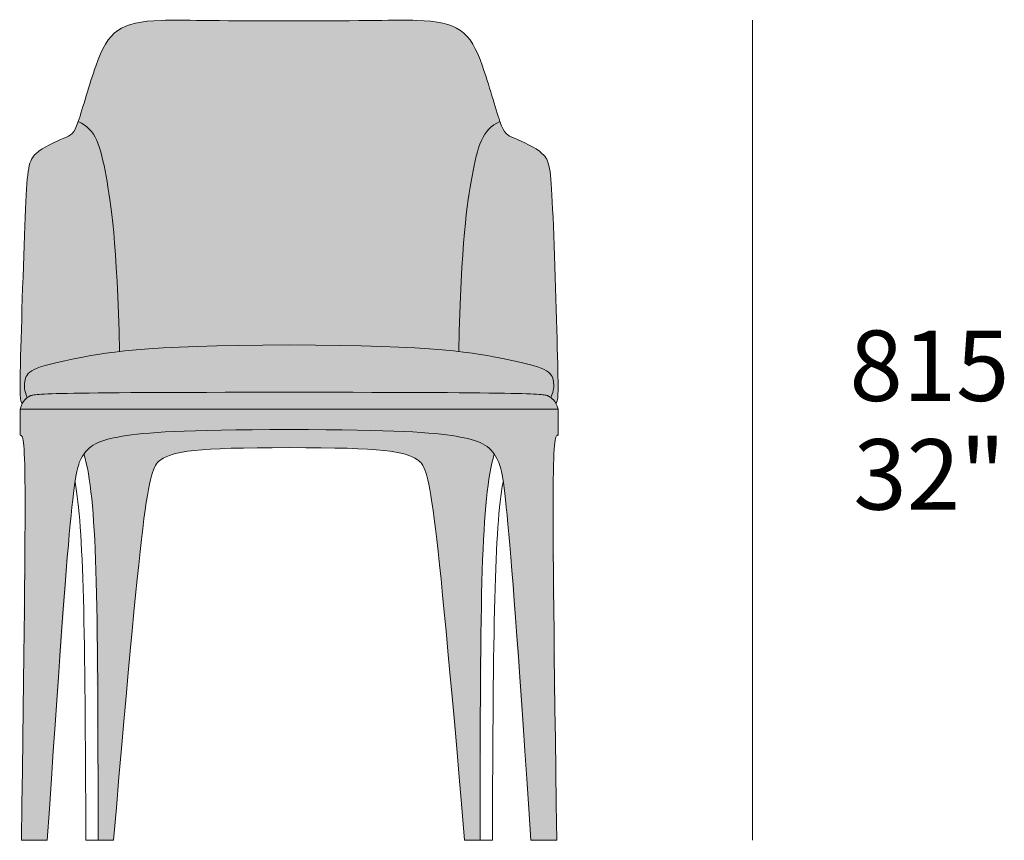
# Model space of a CAD drawing. Units: millimetres. Extents: x -1815 to 4707, y -13046 to -9390.
# Drawn here: x 2400 to 3379, y -10206 to -9391 of the extents above; entities that cross this region are included whole.
import ezdxf

# ---------------------------------------------------------------- set-up
doc = ezdxf.new("R2010")
doc.units = ezdxf.units.MM
for name, color, linetype, lineweight in [('dimensions', 7, 'Continuous', 5), ('drawing', 7, 'Continuous', 5), ('hatch', 9, 'Continuous', 5)]:
    doc.layers.add(name, color=color, linetype=linetype, lineweight=lineweight)
doc.styles.add('Arial Normale', font='arial.ttf')

msp = doc.modelspace()

# ---------------------------------------------------------------- hatches: boundary and pattern name
at = {"layer": 'hatch'}
for points in [[(2877.58, -9491.83), (2875.81, -9486.54), (2862.55, -9443.63), (2860.18, -9436.68), (2857.83, -9430.34), (2856.65, -9427.4), (2855.46, -9424.61), (2854.25, -9421.97), (2853.03, -9419.47), (2851.77, -9417.11), (2851.13, -9415.98), (2850.49, -9414.88), (2849.83, -9413.81), (2849.16, -9412.78), (2848.48, -9411.77), (2847.79, -9410.8), (2847.09, -9409.86), (2846.37, -9408.95), (2845.64, -9408.06), (2844.89, -9407.21), (2844.13, -9406.38), (2843.35, -9405.59), (2842.56, -9404.81), (2841.75, -9404.07), (2840.92, -9403.35), (2840.07, -9402.66), (2839.2, -9401.99), (2838.3, -9401.35), (2837.39, -9400.73), (2836.46, -9400.13), (2835.5, -9399.56), (2834.52, -9399.01), (2833.52, -9398.49), (2832.49, -9397.98), (2831.43, -9397.5), (2830.35, -9397.04), (2829.25, -9396.6), (2828.11, -9396.18), (2826.95, -9395.78), (2825.76, -9395.4), (2824.54, -9395.04), (2823.29, -9394.69), (2822.01, -9394.37), (2820.7, -9394.07), (2817.97, -9393.51), (2815.12, -9393.02), (2812.12, -9392.6), (2808.98, -9392.23), (2805.7, -9391.93), (2802.25, -9391.68), (2794.88, -9391.33), (2786.75, -9391.17), (2549.11, -9391.17), (2540.97, -9391.33), (2533.6, -9391.68), (2530.16, -9391.93), (2526.87, -9392.23), (2523.73, -9392.6), (2520.74, -9393.02), (2517.88, -9393.51), (2515.16, -9394.07), (2513.85, -9394.37), (2512.56, -9394.69), (2511.31, -9395.04), (2510.09, -9395.4), (2508.9, -9395.78), (2507.74, -9396.18), (2506.61, -9396.6), (2505.5, -9397.04), (2504.42, -9397.5), (2503.36, -9397.98), (2502.34, -9398.49), (2501.33, -9399.01), (2500.35, -9399.56), (2499.39, -9400.13), (2498.46, -9400.73), (2497.55, -9401.35), (2496.66, -9401.99), (2495.79, -9402.66), (2494.94, -9403.35), (2494.11, -9404.07), (2493.29, -9404.81), (2492.5, -9405.59), (2491.72, -9406.38), (2490.96, -9407.21), (2490.21, -9408.06), (2489.48, -9408.95), (2488.77, -9409.86), (2488.06, -9410.8), (2487.37, -9411.77), (2486.69, -9412.78), (2486.02, -9413.81), (2485.37, -9414.88), (2484.72, -9415.98), (2484.08, -9417.11), (2482.83, -9419.47), (2481.6, -9421.97), (2480.4, -9424.61), (2479.21, -9427.4), (2478.03, -9430.34), (2475.67, -9436.68), (2473.3, -9443.63), (2460.04, -9486.54), (2458.27, -9491.83), (2459.09, -9492.19), (2459.89, -9492.56), (2460.68, -9492.95), (2461.44, -9493.35), (2462.19, -9493.77), (2462.92, -9494.2), (2463.63, -9494.65), (2464.33, -9495.11), (2465, -9495.58), (2465.67, -9496.07), (2466.31, -9496.58), (2466.94, -9497.1), (2467.55, -9497.63), (2468.15, -9498.19), (2468.74, -9498.75), (2469.31, -9499.33), (2469.86, -9499.93), (2470.4, -9500.54), (2470.93, -9501.17), (2471.45, -9501.81), (2471.95, -9502.47), (2472.44, -9503.15), (2472.91, -9503.83), (2473.38, -9504.54), (2473.83, -9505.26), (2474.27, -9506), (2474.7, -9506.75), (2475.12, -9507.52), (2475.54, -9508.3), (2475.94, -9509.1), (2476.71, -9510.75), (2477.44, -9512.46), (2478.15, -9514.24), (2478.82, -9516.08), (2479.46, -9517.99), (2480.08, -9519.97), (2480.68, -9522.01), (2481.81, -9526.29), (2482.88, -9530.84), (2483.91, -9535.66), (2485.95, -9546.14), (2487.87, -9556.9), (2489.81, -9569.35), (2491.74, -9584.22), (2493.6, -9602.24), (2495.33, -9624.13), (2496.89, -9650.63), (2499.31, -9720.38), (2512.1, -9719.08), (2526.82, -9717.86), (2562.93, -9715.79), (2609.39, -9714.39), (2667.93, -9713.87), (2726.47, -9714.39), (2772.92, -9715.79), (2809.03, -9717.86), (2823.75, -9719.08), (2836.54, -9720.38), (2838.96, -9650.63), (2840.52, -9624.13), (2842.26, -9602.24), (2844.11, -9584.22), (2846.04, -9569.35), (2847.99, -9556.9), (2849.91, -9546.14), (2851.94, -9535.66), (2852.97, -9530.84), (2854.04, -9526.29), (2855.18, -9522.01), (2855.77, -9519.97), (2856.39, -9517.99), (2857.04, -9516.08), (2857.71, -9514.24), (2858.41, -9512.46), (2859.15, -9510.75), (2859.92, -9509.1), (2860.32, -9508.3), (2860.73, -9507.52), (2861.15, -9506.75), (2861.58, -9506), (2862.02, -9505.26), (2862.48, -9504.54), (2862.94, -9503.83), (2863.42, -9503.15), (2863.91, -9502.47), (2864.41, -9501.81), (2864.92, -9501.17), (2865.45, -9500.54), (2865.99, -9499.93), (2866.55, -9499.33), (2867.12, -9498.75), (2867.7, -9498.19), (2868.3, -9497.63), (2868.91, -9497.1), (2869.54, -9496.58), (2870.19, -9496.07), (2870.85, -9495.58), (2871.53, -9495.11), (2872.22, -9494.65), (2872.93, -9494.2), (2873.66, -9493.77), (2874.41, -9493.35), (2875.18, -9492.95), (2875.96, -9492.56), (2876.76, -9492.19)], [(2458.27, -9491.83), (2457.45, -9494.08), (2456.68, -9496.07), (2456.3, -9496.97), (2455.93, -9497.82), (2455.56, -9498.61), (2455.2, -9499.35), (2454.84, -9500.04), (2454.48, -9500.69), (2454.12, -9501.29), (2453.93, -9501.57), (2453.75, -9501.85), (2453.57, -9502.11), (2453.38, -9502.37), (2453.2, -9502.62), (2453.01, -9502.85), (2452.82, -9503.08), (2452.63, -9503.31), (2452.44, -9503.52), (2452.24, -9503.73), (2452.04, -9503.93), (2451.84, -9504.12), (2451.64, -9504.31), (2451.44, -9504.49), (2451.23, -9504.67), (2451.02, -9504.84), (2450.8, -9505), (2450.58, -9505.16), (2450.36, -9505.32), (2450.13, -9505.47), (2449.91, -9505.62), (2449.67, -9505.77), (2449.19, -9506.05), (2448.69, -9506.32), (2448.17, -9506.58), (2447.63, -9506.85), (2446.47, -9507.37), (2437.31, -9511.29), (2433.62, -9512.99), (2429.82, -9514.88), (2427.93, -9515.88), (2426.05, -9516.91), (2424.21, -9517.99), (2422.43, -9519.09), (2420.72, -9520.23), (2419.89, -9520.81), (2419.09, -9521.4), (2418.32, -9521.99), (2417.57, -9522.59), (2416.86, -9523.19), (2416.17, -9523.8), (2415.52, -9524.42), (2415.21, -9524.73), (2414.9, -9525.05), (2414.6, -9525.37), (2414.32, -9525.69), (2414.03, -9526.03), (2413.76, -9526.36), (2413.49, -9526.71), (2413.23, -9527.06), (2412.98, -9527.43), (2412.73, -9527.8), (2412.49, -9528.18), (2412.26, -9528.57), (2412.04, -9528.98), (2411.82, -9529.4), (2411.6, -9529.83), (2411.4, -9530.27), (2411.19, -9530.73), (2411, -9531.21), (2410.81, -9531.7), (2410.62, -9532.21), (2410.44, -9532.74), (2410.27, -9533.28), (2409.94, -9534.43), (2409.62, -9535.67), (2409.32, -9536.99), (2409.05, -9538.41), (2408.78, -9539.93), (2408.53, -9541.55), (2408.07, -9545.15), (2407.65, -9549.25), (2407.27, -9553.9), (2405.9, -9578.95), (2400.47, -9751.69), (2400.46, -9758.28), (2400.51, -9760.94), (2400.59, -9763.23), (2400.71, -9765.18), (2400.78, -9766.03), (2400.86, -9766.81), (2400.96, -9767.53), (2401.06, -9768.18), (2401.12, -9768.48), (2401.18, -9768.77), (2401.24, -9769.04), (2401.3, -9769.3), (2401.37, -9769.55), (2401.44, -9769.78), (2401.51, -9770.01), (2401.59, -9770.22), (2401.67, -9770.42), (2401.75, -9770.61), (2401.83, -9770.79), (2401.88, -9770.88), (2401.92, -9770.96), (2401.97, -9771.04), (2402.01, -9771.12), (2402.06, -9771.2), (2402.11, -9771.28), (2402.15, -9771.35), (2402.2, -9771.42), (2402.25, -9771.49), (2402.3, -9771.56), (2402.35, -9771.63), (2402.4, -9771.69), (2402.46, -9771.76), (2402.51, -9771.82), (2402.56, -9771.88), (2402.62, -9771.94), (2402.67, -9772), (2402.73, -9772.06), (2403.02, -9771.51), (2403.31, -9770.99), (2403.6, -9770.5), (2403.89, -9770.04), (2404.19, -9769.6), (2404.49, -9769.19), (2404.79, -9768.79), (2405.09, -9768.42), (2405.4, -9768.08), (2405.71, -9767.75), (2406.02, -9767.43), (2406.34, -9767.14), (2406.66, -9766.86), (2406.99, -9766.59), (2407.31, -9766.34), (2407.65, -9766.1), (2407.08, -9764.7), (2406.59, -9763.39), (2406.16, -9762.17), (2405.8, -9761.04), (2405.5, -9759.99), (2405.37, -9759.5), (2405.25, -9759.01), (2405.15, -9758.55), (2405.06, -9758.1), (2404.98, -9757.67), (2404.91, -9757.24), (2404.86, -9756.84), (2404.81, -9756.44), (2404.77, -9756.05), (2404.74, -9755.68), (2404.72, -9755.31), (2404.71, -9754.95), (2404.7, -9754.6), (2404.71, -9754.26), (2404.71, -9753.92), (2404.73, -9753.59), (2404.77, -9752.93), (2404.83, -9752.29), (2405, -9750.85), (2405.12, -9750.06), (2405.26, -9749.26), (2405.34, -9748.86), (2405.43, -9748.46), (2405.53, -9748.06), (2405.64, -9747.66), (2405.76, -9747.26), (2405.89, -9746.86), (2406.03, -9746.46), (2406.19, -9746.07), (2406.36, -9745.67), (2406.54, -9745.28), (2406.74, -9744.89), (2406.95, -9744.5), (2407.06, -9744.3), (2407.18, -9744.11), (2407.3, -9743.92), (2407.43, -9743.73), (2407.56, -9743.54), (2407.69, -9743.35), (2407.83, -9743.16), (2407.98, -9742.97), (2408.13, -9742.78), (2408.28, -9742.59), (2408.44, -9742.41), (2408.61, -9742.22), (2408.78, -9742.04), (2408.95, -9741.85), (2409.13, -9741.67), (2409.32, -9741.49), (2409.51, -9741.31), (2409.71, -9741.13), (2410.12, -9740.77), (2410.56, -9740.42), (2411.03, -9740.08), (2411.51, -9739.74), (2412.03, -9739.4), (2412.57, -9739.07), (2413.14, -9738.74), (2413.74, -9738.42), (2414.38, -9738.11), (2415.05, -9737.79), (2415.76, -9737.48), (2416.51, -9737.16), (2417.3, -9736.85), (2419.01, -9736.23), (2420.91, -9735.6), (2423.02, -9734.96), (2425.35, -9734.3), (2430.74, -9732.91), (2453.96, -9727.74), (2462.45, -9725.99), (2472.47, -9724.13), (2484.57, -9722.24), (2499.31, -9720.38), (2496.89, -9650.63), (2495.33, -9624.13), (2493.6, -9602.24), (2491.74, -9584.22), (2489.81, -9569.35), (2487.87, -9556.9), (2485.95, -9546.14), (2483.91, -9535.66), (2482.88, -9530.84), (2481.81, -9526.29), (2480.68, -9522.01), (2480.08, -9519.97), (2479.46, -9517.99), (2478.82, -9516.08), (2478.15, -9514.24), (2477.44, -9512.46), (2476.71, -9510.75), (2475.94, -9509.1), (2475.54, -9508.3), (2475.12, -9507.52), (2474.7, -9506.75), (2474.27, -9506), (2473.83, -9505.26), (2473.38, -9504.54), (2472.91, -9503.83), (2472.44, -9503.15), (2471.95, -9502.47), (2471.45, -9501.81), (2470.93, -9501.17), (2470.4, -9500.54), (2469.86, -9499.93), (2469.31, -9499.33), (2468.74, -9498.75), (2468.15, -9498.19), (2467.55, -9497.63), (2466.94, -9497.1), (2466.31, -9496.58), (2465.67, -9496.07), (2465, -9495.58), (2464.33, -9495.11), (2463.63, -9494.65), (2462.92, -9494.2), (2462.19, -9493.77), (2461.44, -9493.35), (2460.68, -9492.95), (2459.89, -9492.56), (2459.09, -9492.19)], [(2933.12, -9772.06), (2933.18, -9772), (2933.23, -9771.94), (2933.29, -9771.88), (2933.34, -9771.82), (2933.4, -9771.76), (2933.45, -9771.69), (2933.5, -9771.63), (2933.55, -9771.56), (2933.6, -9771.49), (2933.65, -9771.42), (2933.7, -9771.35), (2933.75, -9771.28), (2933.8, -9771.2), (2933.84, -9771.12), (2933.89, -9771.04), (2933.93, -9770.96), (2933.98, -9770.88), (2934.02, -9770.79), (2934.1, -9770.61), (2934.19, -9770.42), (2934.26, -9770.22), (2934.34, -9770.01), (2934.41, -9769.78), (2934.48, -9769.55), (2934.55, -9769.3), (2934.61, -9769.04), (2934.68, -9768.77), (2934.73, -9768.48), (2934.79, -9768.18), (2934.9, -9767.53), (2934.99, -9766.81), (2935.07, -9766.03), (2935.15, -9765.18), (2935.26, -9763.23), (2935.35, -9760.94), (2935.39, -9758.28), (2935.01, -9732.54), (2929.96, -9578.95), (2928.58, -9553.9), (2928.2, -9549.25), (2927.78, -9545.15), (2927.32, -9541.55), (2927.07, -9539.93), (2926.81, -9538.41), (2926.53, -9536.99), (2926.23, -9535.67), (2925.92, -9534.43), (2925.58, -9533.28), (2925.41, -9532.74), (2925.23, -9532.21), (2925.05, -9531.7), (2924.86, -9531.21), (2924.66, -9530.73), (2924.46, -9530.27), (2924.25, -9529.83), (2924.04, -9529.4), (2923.82, -9528.98), (2923.59, -9528.57), (2923.36, -9528.18), (2923.12, -9527.8), (2922.87, -9527.43), (2922.62, -9527.06), (2922.36, -9526.71), (2922.09, -9526.36), (2921.82, -9526.03), (2921.54, -9525.69), (2921.25, -9525.37), (2920.95, -9525.05), (2920.65, -9524.73), (2920.33, -9524.42), (2919.68, -9523.8), (2919, -9523.19), (2918.28, -9522.59), (2917.53, -9521.99), (2916.76, -9521.4), (2915.96, -9520.81), (2915.13, -9520.23), (2913.42, -9519.09), (2911.64, -9517.99), (2909.8, -9516.91), (2907.93, -9515.88), (2906.03, -9514.88), (2902.23, -9512.99), (2898.54, -9511.29), (2889.38, -9507.37), (2888.23, -9506.85), (2887.68, -9506.58), (2887.16, -9506.32), (2886.66, -9506.05), (2886.18, -9505.77), (2885.95, -9505.62), (2885.72, -9505.47), (2885.49, -9505.32), (2885.27, -9505.16), (2885.05, -9505), (2884.84, -9504.84), (2884.63, -9504.67), (2884.42, -9504.49), (2884.21, -9504.31), (2884.01, -9504.12), (2883.81, -9503.93), (2883.61, -9503.73), (2883.42, -9503.52), (2883.23, -9503.31), (2883.03, -9503.08), (2882.85, -9502.85), (2882.66, -9502.62), (2882.47, -9502.37), (2882.29, -9502.11), (2882.1, -9501.85), (2881.92, -9501.57), (2881.74, -9501.29), (2881.38, -9500.69), (2881.01, -9500.04), (2880.65, -9499.35), (2880.29, -9498.61), (2879.92, -9497.82), (2879.55, -9496.97), (2879.18, -9496.07), (2878.4, -9494.08), (2877.58, -9491.83), (2876.76, -9492.19), (2875.96, -9492.56), (2875.18, -9492.95), (2874.41, -9493.35), (2873.66, -9493.77), (2872.93, -9494.2), (2872.22, -9494.65), (2871.53, -9495.11), (2870.85, -9495.58), (2870.19, -9496.07), (2869.54, -9496.58), (2868.91, -9497.1), (2868.3, -9497.63), (2867.7, -9498.19), (2867.12, -9498.75), (2866.55, -9499.33), (2865.99, -9499.93), (2865.45, -9500.54), (2864.92, -9501.17), (2864.41, -9501.81), (2863.91, -9502.47), (2863.42, -9503.15), (2862.94, -9503.83), (2862.48, -9504.54), (2862.02, -9505.26), (2861.58, -9506), (2861.15, -9506.75), (2860.73, -9507.52), (2860.32, -9508.3), (2859.92, -9509.1), (2859.15, -9510.75), (2858.41, -9512.46), (2857.71, -9514.24), (2857.04, -9516.08), (2856.39, -9517.99), (2855.77, -9519.97), (2855.18, -9522.01), (2854.04, -9526.29), (2852.97, -9530.84), (2851.94, -9535.66), (2849.91, -9546.14), (2847.99, -9556.9), (2846.04, -9569.35), (2844.11, -9584.22), (2842.26, -9602.24), (2840.52, -9624.13), (2838.96, -9650.63), (2836.54, -9720.38), (2851.28, -9722.24), (2863.38, -9724.13), (2873.4, -9725.99), (2898.63, -9731.38), (2905.11, -9732.91), (2910.5, -9734.3), (2912.83, -9734.96), (2914.94, -9735.6), (2916.84, -9736.23), (2918.56, -9736.85), (2919.34, -9737.16), (2920.09, -9737.48), (2920.8, -9737.79), (2921.47, -9738.11), (2922.11, -9738.42), (2922.71, -9738.74), (2923.28, -9739.07), (2923.83, -9739.4), (2924.34, -9739.74), (2924.83, -9740.08), (2925.29, -9740.42), (2925.73, -9740.77), (2926.14, -9741.13), (2926.34, -9741.31), (2926.53, -9741.49), (2926.72, -9741.67), (2926.9, -9741.85), (2927.08, -9742.04), (2927.25, -9742.22), (2927.41, -9742.41), (2927.57, -9742.59), (2927.73, -9742.78), (2927.87, -9742.97), (2928.02, -9743.16), (2928.16, -9743.35), (2928.29, -9743.54), (2928.43, -9743.73), (2928.55, -9743.92), (2928.67, -9744.11), (2928.79, -9744.3), (2928.9, -9744.5), (2929.12, -9744.89), (2929.32, -9745.28), (2929.5, -9745.67), (2929.67, -9746.07), (2929.82, -9746.46), (2929.96, -9746.86), (2930.09, -9747.26), (2930.21, -9747.66), (2930.32, -9748.06), (2930.42, -9748.46), (2930.51, -9748.86), (2930.59, -9749.26), (2930.73, -9750.06), (2930.85, -9750.85), (2931.02, -9752.29), (2931.08, -9752.93), (2931.13, -9753.59), (2931.14, -9753.92), (2931.15, -9754.26), (2931.15, -9754.6), (2931.14, -9754.95), (2931.13, -9755.31), (2931.11, -9755.68), (2931.08, -9756.05), (2931.05, -9756.44), (2931, -9756.84), (2930.94, -9757.24), (2930.87, -9757.67), (2930.79, -9758.1), (2930.7, -9758.55), (2930.6, -9759.01), (2930.48, -9759.5), (2930.35, -9759.99), (2930.05, -9761.04), (2929.69, -9762.17), (2929.27, -9763.39), (2928.77, -9764.7), (2928.21, -9766.1), (2928.54, -9766.34), (2928.87, -9766.59), (2929.19, -9766.86), (2929.51, -9767.14), (2929.83, -9767.43), (2930.14, -9767.75), (2930.45, -9768.08), (2930.76, -9768.42), (2931.06, -9768.79), (2931.36, -9769.19), (2931.66, -9769.6), (2931.96, -9770.04), (2932.25, -9770.5), (2932.54, -9770.99), (2932.83, -9771.51)], [(2928.21, -9766.1), (2928.77, -9764.7), (2929.27, -9763.39), (2929.69, -9762.17), (2930.05, -9761.04), (2930.35, -9759.99), (2930.48, -9759.5), (2930.6, -9759.01), (2930.7, -9758.55), (2930.79, -9758.1), (2930.87, -9757.67), (2930.94, -9757.24), (2931, -9756.84), (2931.05, -9756.44), (2931.08, -9756.05), (2931.11, -9755.68), (2931.13, -9755.31), (2931.14, -9754.95), (2931.15, -9754.6), (2931.15, -9754.26), (2931.14, -9753.92), (2931.13, -9753.59), (2931.08, -9752.93), (2931.02, -9752.29), (2930.85, -9750.85), (2930.73, -9750.06), (2930.59, -9749.26), (2930.51, -9748.86), (2930.42, -9748.46), (2930.32, -9748.06), (2930.21, -9747.66), (2930.09, -9747.26), (2929.96, -9746.86), (2929.82, -9746.46), (2929.67, -9746.07), (2929.5, -9745.67), (2929.32, -9745.28), (2929.12, -9744.89), (2928.9, -9744.5), (2928.79, -9744.3), (2928.67, -9744.11), (2928.55, -9743.92), (2928.43, -9743.73), (2928.29, -9743.54), (2928.16, -9743.35), (2928.02, -9743.16), (2927.87, -9742.97), (2927.73, -9742.78), (2927.57, -9742.59), (2927.41, -9742.41), (2927.25, -9742.22), (2927.08, -9742.04), (2926.9, -9741.85), (2926.72, -9741.67), (2926.53, -9741.49), (2926.34, -9741.31), (2926.14, -9741.13), (2925.73, -9740.77), (2925.29, -9740.42), (2924.83, -9740.08), (2924.34, -9739.74), (2923.83, -9739.4), (2923.28, -9739.07), (2922.71, -9738.74), (2922.11, -9738.42), (2921.47, -9738.11), (2920.8, -9737.79), (2920.09, -9737.48), (2919.34, -9737.16), (2918.56, -9736.85), (2916.84, -9736.23), (2914.94, -9735.6), (2912.83, -9734.96), (2910.5, -9734.3), (2905.11, -9732.91), (2881.89, -9727.74), (2873.4, -9725.99), (2863.38, -9724.13), (2851.28, -9722.24), (2836.54, -9720.38), (2823.75, -9719.08), (2809.03, -9717.86), (2772.92, -9715.79), (2726.47, -9714.39), (2667.93, -9713.87), (2609.39, -9714.39), (2562.93, -9715.79), (2526.82, -9717.86), (2512.1, -9719.08), (2499.31, -9720.38), (2484.57, -9722.24), (2472.47, -9724.13), (2462.45, -9725.99), (2437.22, -9731.38), (2430.74, -9732.91), (2425.35, -9734.3), (2423.02, -9734.96), (2420.91, -9735.6), (2419.01, -9736.23), (2417.3, -9736.85), (2416.51, -9737.16), (2415.76, -9737.48), (2415.05, -9737.79), (2414.38, -9738.11), (2413.74, -9738.42), (2413.14, -9738.74), (2412.57, -9739.07), (2412.03, -9739.4), (2411.51, -9739.74), (2411.03, -9740.08), (2410.56, -9740.42), (2410.12, -9740.77), (2409.71, -9741.13), (2409.51, -9741.31), (2409.32, -9741.49), (2409.13, -9741.67), (2408.95, -9741.85), (2408.78, -9742.04), (2408.61, -9742.22), (2408.44, -9742.41), (2408.28, -9742.59), (2408.13, -9742.78), (2407.98, -9742.97), (2407.83, -9743.16), (2407.69, -9743.35), (2407.56, -9743.54), (2407.43, -9743.73), (2407.3, -9743.92), (2407.18, -9744.11), (2407.06, -9744.3), (2406.95, -9744.5), (2406.74, -9744.89), (2406.54, -9745.28), (2406.36, -9745.67), (2406.19, -9746.07), (2406.03, -9746.46), (2405.89, -9746.86), (2405.76, -9747.26), (2405.64, -9747.66), (2405.53, -9748.06), (2405.43, -9748.46), (2405.34, -9748.86), (2405.26, -9749.26), (2405.12, -9750.06), (2405, -9750.85), (2404.83, -9752.29), (2404.77, -9752.93), (2404.73, -9753.59), (2404.71, -9753.92), (2404.71, -9754.26), (2404.7, -9754.6), (2404.71, -9754.95), (2404.72, -9755.31), (2404.74, -9755.68), (2404.77, -9756.05), (2404.81, -9756.44), (2404.86, -9756.84), (2404.91, -9757.24), (2404.98, -9757.67), (2405.06, -9758.1), (2405.15, -9758.55), (2405.25, -9759.01), (2405.37, -9759.5), (2405.5, -9759.99), (2405.8, -9761.04), (2406.16, -9762.17), (2406.59, -9763.39), (2407.08, -9764.7), (2407.65, -9766.1), (2407.97, -9765.88), (2408.3, -9765.67), (2408.63, -9765.47), (2408.97, -9765.27), (2409.66, -9764.89), (2410.37, -9764.53), (2410.75, -9764.34), (2410.96, -9764.25), (2411.19, -9764.16), (2411.31, -9764.11), (2411.44, -9764.07), (2411.57, -9764.02), (2411.72, -9763.98), (2412.03, -9763.89), (2412.38, -9763.8), (2412.78, -9763.71), (2413.23, -9763.62), (2413.74, -9763.54), (2414.31, -9763.45), (2415.66, -9763.28), (2417.33, -9763.11), (2421.8, -9762.79), (2428.06, -9762.49), (2447.41, -9761.93), (2667.93, -9760.83), (2888.44, -9761.93), (2907.79, -9762.49), (2914.06, -9762.79), (2918.52, -9763.11), (2920.19, -9763.28), (2921.54, -9763.45), (2922.11, -9763.54), (2922.62, -9763.62), (2923.07, -9763.71), (2923.47, -9763.8), (2923.82, -9763.89), (2924.14, -9763.98), (2924.28, -9764.02), (2924.42, -9764.07), (2924.54, -9764.11), (2924.67, -9764.16), (2924.89, -9764.25), (2925.1, -9764.34), (2925.48, -9764.53), (2926.19, -9764.89), (2926.88, -9765.27), (2927.22, -9765.47), (2927.55, -9765.67), (2927.88, -9765.88)], [(2667.93, -9760.83), (2447.41, -9761.93), (2428.06, -9762.49), (2421.8, -9762.79), (2417.33, -9763.11), (2415.66, -9763.28), (2414.31, -9763.45), (2413.74, -9763.54), (2413.23, -9763.62), (2412.78, -9763.71), (2412.38, -9763.8), (2412.03, -9763.89), (2411.72, -9763.98), (2411.57, -9764.02), (2411.44, -9764.07), (2411.31, -9764.11), (2411.19, -9764.16), (2410.96, -9764.25), (2410.75, -9764.34), (2410.37, -9764.53), (2409.66, -9764.89), (2408.97, -9765.27), (2408.63, -9765.47), (2408.3, -9765.67), (2407.97, -9765.88), (2407.65, -9766.1), (2407.31, -9766.34), (2406.99, -9766.59), (2406.66, -9766.86), (2406.34, -9767.14), (2406.02, -9767.43), (2405.71, -9767.75), (2405.4, -9768.08), (2405.09, -9768.42), (2404.79, -9768.79), (2404.49, -9769.19), (2404.19, -9769.6), (2403.89, -9770.04), (2403.6, -9770.5), (2403.31, -9770.99), (2403.02, -9771.51), (2402.73, -9772.06), (2402.44, -9772.64), (2402.15, -9773.26), (2401.86, -9773.91), (2401.57, -9774.6), (2401.29, -9775.33), (2401, -9776.09), (2400.43, -9777.73), (2935.43, -9777.73), (2934.85, -9776.09), (2934.57, -9775.33), (2934.28, -9774.6), (2933.99, -9773.91), (2933.7, -9773.26), (2933.41, -9772.64), (2933.12, -9772.06), (2932.83, -9771.51), (2932.54, -9770.99), (2932.25, -9770.5), (2931.96, -9770.04), (2931.66, -9769.6), (2931.36, -9769.19), (2931.06, -9768.79), (2930.76, -9768.42), (2930.45, -9768.08), (2930.14, -9767.75), (2929.83, -9767.43), (2929.51, -9767.14), (2929.19, -9766.86), (2928.87, -9766.59), (2928.54, -9766.34), (2928.21, -9766.1), (2927.88, -9765.88), (2927.55, -9765.67), (2927.22, -9765.47), (2926.88, -9765.27), (2926.19, -9764.89), (2925.48, -9764.53), (2925.1, -9764.34), (2924.89, -9764.25), (2924.67, -9764.16), (2924.54, -9764.11), (2924.42, -9764.07), (2924.28, -9764.02), (2924.14, -9763.98), (2923.82, -9763.89), (2923.47, -9763.8), (2923.07, -9763.71), (2922.62, -9763.62), (2922.11, -9763.54), (2921.54, -9763.45), (2920.19, -9763.28), (2918.52, -9763.11), (2914.06, -9762.79), (2907.79, -9762.49), (2888.44, -9761.93)], [(2400.43, -9777.73), (2400.43, -9803.53), (2400.56, -9803.53), (2400.63, -9803.53), (2400.7, -9803.53), (2400.76, -9803.54), (2400.83, -9803.55), (2400.89, -9803.55), (2400.96, -9803.56), (2401.02, -9803.57), (2401.09, -9803.59), (2401.15, -9803.6), (2401.21, -9803.62), (2401.28, -9803.64), (2401.34, -9803.66), (2401.4, -9803.69), (2401.46, -9803.72), (2401.52, -9803.75), (2401.58, -9803.78), (2401.64, -9803.82), (2401.7, -9803.86), (2401.76, -9803.91), (2401.82, -9803.95), (2401.88, -9804.01), (2401.94, -9804.06), (2401.99, -9804.12), (2402.05, -9804.19), (2402.11, -9804.25), (2402.16, -9804.33), (2402.22, -9804.4), (2402.27, -9804.48), (2402.33, -9804.57), (2402.38, -9804.66), (2402.44, -9804.76), (2402.49, -9804.86), (2402.54, -9804.97), (2402.6, -9805.08), (2402.65, -9805.2), (2402.7, -9805.32), (2402.75, -9805.45), (2402.8, -9805.59), (2402.9, -9805.88), (2403, -9806.2), (2403.09, -9806.54), (2403.19, -9806.91), (2403.28, -9807.31), (2403.37, -9807.74), (2403.55, -9808.7), (2403.71, -9809.78), (2403.88, -9811.01), (2404.17, -9813.94), (2404.44, -9817.53), (2404.88, -9827), (2405.38, -9857.04), (2401.85, -10206), (2427.55, -10206), (2450.31, -9891.88), (2453.51, -9861.47), (2454.92, -9850.95), (2455.58, -9846.65), (2456.23, -9842.93), (2456.87, -9839.71), (2457.49, -9836.94), (2457.8, -9835.71), (2458.11, -9834.57), (2458.42, -9833.52), (2458.73, -9832.54), (2459.04, -9831.63), (2459.35, -9830.78), (2459.66, -9829.99), (2459.97, -9829.25), (2460.29, -9828.55), (2460.6, -9827.88), (2461.25, -9826.62), (2461.91, -9825.42), (2462.59, -9824.27), (2463.28, -9823.17), (2464.01, -9822.11), (2464.68, -9821.19), (2465.37, -9820.3), (2466.08, -9819.44), (2466.82, -9818.61), (2467.2, -9818.21), (2467.59, -9817.82), (2467.98, -9817.43), (2468.37, -9817.05), (2468.78, -9816.68), (2469.19, -9816.32), (2469.61, -9815.96), (2470.03, -9815.61), (2470.47, -9815.27), (2470.91, -9814.93), (2471.36, -9814.6), (2471.81, -9814.27), (2472.75, -9813.64), (2473.72, -9813.04), (2474.72, -9812.45), (2475.76, -9811.89), (2476.83, -9811.35), (2477.95, -9810.83), (2479.1, -9810.34), (2480.3, -9809.85), (2481.53, -9809.39), (2482.81, -9808.94), (2484.13, -9808.51), (2485.5, -9808.1), (2488.38, -9807.31), (2491.45, -9806.57), (2494.73, -9805.86), (2498.22, -9805.2), (2501.94, -9804.55), (2511.39, -9803.17), (2522.74, -9801.9), (2536.64, -9800.77), (2553.76, -9799.8), (2600.38, -9798.42), (2735.48, -9798.42), (2782.09, -9799.8), (2799.22, -9800.77), (2813.12, -9801.9), (2824.46, -9803.17), (2833.91, -9804.55), (2837.63, -9805.2), (2841.13, -9805.86), (2844.41, -9806.57), (2847.48, -9807.31), (2850.35, -9808.1), (2851.72, -9808.51), (2853.04, -9808.94), (2854.32, -9809.39), (2855.56, -9809.85), (2856.75, -9810.34), (2857.9, -9810.83), (2859.02, -9811.35), (2860.09, -9811.89), (2861.13, -9812.45), (2862.14, -9813.04), (2863.11, -9813.64), (2864.04, -9814.27), (2864.5, -9814.6), (2864.95, -9814.93), (2865.39, -9815.27), (2865.82, -9815.61), (2866.24, -9815.96), (2866.66, -9816.32), (2867.07, -9816.68), (2867.48, -9817.05), (2867.88, -9817.43), (2868.27, -9817.82), (2868.65, -9818.21), (2869.03, -9818.61), (2869.77, -9819.44), (2870.48, -9820.3), (2871.18, -9821.19), (2871.85, -9822.11), (2872.57, -9823.17), (2873.27, -9824.27), (2873.94, -9825.42), (2874.6, -9826.62), (2875.25, -9827.88), (2875.57, -9828.55), (2875.88, -9829.25), (2876.2, -9829.99), (2876.51, -9830.78), (2876.82, -9831.63), (2877.13, -9832.54), (2877.43, -9833.52), (2877.74, -9834.57), (2878.05, -9835.71), (2878.36, -9836.94), (2878.99, -9839.71), (2879.62, -9842.93), (2880.27, -9846.65), (2880.94, -9850.95), (2882.34, -9861.47), (2885.55, -9891.88), (2908.3, -10206), (2934, -10206), (2930.48, -9857.04), (2930.97, -9827), (2931.41, -9817.53), (2931.68, -9813.94), (2931.98, -9811.01), (2932.14, -9809.78), (2932.31, -9808.7), (2932.48, -9807.74), (2932.57, -9807.31), (2932.66, -9806.91), (2932.76, -9806.54), (2932.86, -9806.2), (2932.95, -9805.88), (2933.05, -9805.59), (2933.1, -9805.45), (2933.15, -9805.32), (2933.21, -9805.2), (2933.26, -9805.08), (2933.31, -9804.97), (2933.36, -9804.86), (2933.42, -9804.76), (2933.47, -9804.66), (2933.52, -9804.57), (2933.58, -9804.48), (2933.63, -9804.4), (2933.69, -9804.33), (2933.75, -9804.25), (2933.8, -9804.19), (2933.86, -9804.12), (2933.92, -9804.06), (2933.97, -9804.01), (2934.03, -9803.95), (2934.09, -9803.91), (2934.15, -9803.86), (2934.21, -9803.82), (2934.27, -9803.78), (2934.33, -9803.75), (2934.39, -9803.72), (2934.45, -9803.69), (2934.51, -9803.66), (2934.58, -9803.64), (2934.64, -9803.62), (2934.7, -9803.6), (2934.77, -9803.59), (2934.83, -9803.57), (2934.9, -9803.56), (2934.96, -9803.55), (2935.03, -9803.55), (2935.09, -9803.54), (2935.16, -9803.53), (2935.22, -9803.53), (2935.29, -9803.53), (2935.43, -9803.53), (2935.43, -9777.73)], [(2477.99, -10206), (2493.4, -10206), (2511.84, -9998.02), (2518.36, -9932.27), (2523.64, -9886.74), (2525.94, -9870.33), (2528.07, -9857.49), (2529.1, -9852.26), (2530.1, -9847.74), (2530.59, -9845.72), (2531.09, -9843.86), (2531.58, -9842.15), (2532.07, -9840.57), (2532.56, -9839.13), (2533.05, -9837.81), (2533.54, -9836.6), (2533.78, -9836.04), (2534.03, -9835.5), (2534.28, -9834.99), (2534.53, -9834.5), (2534.78, -9834.04), (2535.03, -9833.6), (2535.28, -9833.18), (2535.53, -9832.78), (2535.78, -9832.4), (2536.04, -9832.03), (2536.3, -9831.69), (2536.55, -9831.36), (2536.81, -9831.04), (2537.08, -9830.74), (2537.34, -9830.46), (2537.6, -9830.18), (2537.87, -9829.92), (2538.14, -9829.67), (2538.41, -9829.43), (2538.69, -9829.2), (2538.97, -9828.97), (2539.25, -9828.75), (2539.81, -9828.33), (2540.39, -9827.92), (2540.99, -9827.52), (2541.61, -9827.12), (2542.24, -9826.74), (2542.89, -9826.36), (2543.55, -9825.98), (2544.24, -9825.62), (2544.95, -9825.26), (2545.68, -9824.91), (2546.43, -9824.57), (2547.21, -9824.23), (2548.02, -9823.9), (2548.86, -9823.58), (2549.73, -9823.27), (2550.63, -9822.96), (2552.52, -9822.37), (2554.56, -9821.81), (2556.76, -9821.27), (2559.13, -9820.77), (2561.67, -9820.29), (2564.4, -9819.84), (2567.34, -9819.41), (2573.86, -9818.63), (2581.33, -9817.96), (2589.84, -9817.39), (2610.35, -9816.53), (2667.93, -9815.87), (2725.51, -9816.53), (2746.01, -9817.39), (2754.52, -9817.96), (2761.99, -9818.63), (2768.52, -9819.41), (2771.45, -9819.84), (2774.18, -9820.29), (2776.73, -9820.77), (2779.09, -9821.27), (2781.29, -9821.81), (2783.33, -9822.37), (2785.23, -9822.96), (2786.13, -9823.27), (2786.99, -9823.58), (2787.83, -9823.9), (2788.64, -9824.23), (2789.42, -9824.57), (2790.18, -9824.91), (2790.91, -9825.26), (2791.61, -9825.62), (2792.3, -9825.98), (2792.97, -9826.36), (2793.61, -9826.74), (2794.25, -9827.12), (2794.86, -9827.52), (2795.46, -9827.92), (2796.04, -9828.33), (2796.61, -9828.75), (2796.89, -9828.97), (2797.16, -9829.2), (2797.44, -9829.43), (2797.71, -9829.67), (2797.98, -9829.92), (2798.25, -9830.18), (2798.51, -9830.46), (2798.78, -9830.74), (2799.04, -9831.04), (2799.3, -9831.36), (2799.56, -9831.69), (2799.81, -9832.03), (2800.07, -9832.4), (2800.32, -9832.78), (2800.58, -9833.18), (2800.83, -9833.6), (2801.08, -9834.04), (2801.33, -9834.5), (2801.57, -9834.99), (2801.82, -9835.5), (2802.07, -9836.04), (2802.31, -9836.6), (2802.81, -9837.81), (2803.3, -9839.13), (2803.78, -9840.57), (2804.27, -9842.15), (2804.77, -9843.86), (2805.26, -9845.72), (2805.75, -9847.74), (2806.76, -9852.26), (2807.78, -9857.49), (2809.92, -9870.33), (2812.21, -9886.74), (2817.49, -9932.27), (2842.46, -10206), (2857.86, -10206), (2859.99, -9937.96), (2861.72, -9898.16), (2862.85, -9881.4), (2864.18, -9866.5), (2865.73, -9853.3), (2866.59, -9847.27), (2867.51, -9841.61), (2868.5, -9836.28), (2869.55, -9831.27), (2870.66, -9826.55), (2871.85, -9822.11), (2871.18, -9821.19), (2870.48, -9820.3), (2869.77, -9819.44), (2869.03, -9818.61), (2868.65, -9818.21), (2868.27, -9817.82), (2867.88, -9817.43), (2867.48, -9817.05), (2867.07, -9816.68), (2866.66, -9816.32), (2866.24, -9815.96), (2865.82, -9815.61), (2865.39, -9815.27), (2864.95, -9814.93), (2864.5, -9814.6), (2864.04, -9814.27), (2863.11, -9813.64), (2862.14, -9813.04), (2861.13, -9812.45), (2860.09, -9811.89), (2859.02, -9811.35), (2857.9, -9810.83), (2856.75, -9810.34), (2855.56, -9809.85), (2854.32, -9809.39), (2853.04, -9808.94), (2851.72, -9808.51), (2850.35, -9808.1), (2847.48, -9807.31), (2844.41, -9806.57), (2841.13, -9805.86), (2837.63, -9805.2), (2833.91, -9804.55), (2824.46, -9803.17), (2813.12, -9801.9), (2799.22, -9800.77), (2782.09, -9799.8), (2735.48, -9798.42), (2600.38, -9798.42), (2553.76, -9799.8), (2536.64, -9800.77), (2522.74, -9801.9), (2511.39, -9803.17), (2501.94, -9804.55), (2498.22, -9805.2), (2494.73, -9805.86), (2491.45, -9806.57), (2488.38, -9807.31), (2485.5, -9808.1), (2484.13, -9808.51), (2482.81, -9808.94), (2481.53, -9809.39), (2480.3, -9809.85), (2479.1, -9810.34), (2477.95, -9810.83), (2476.83, -9811.35), (2475.76, -9811.89), (2474.72, -9812.45), (2473.72, -9813.04), (2472.75, -9813.64), (2471.81, -9814.27), (2471.36, -9814.6), (2470.91, -9814.93), (2470.47, -9815.27), (2470.03, -9815.61), (2469.61, -9815.96), (2469.19, -9816.32), (2468.78, -9816.68), (2468.37, -9817.05), (2467.98, -9817.43), (2467.59, -9817.82), (2467.2, -9818.21), (2466.82, -9818.61), (2466.08, -9819.44), (2465.37, -9820.3), (2464.68, -9821.19), (2464.01, -9822.11), (2465.19, -9826.55), (2466.31, -9831.27), (2467.35, -9836.28), (2468.34, -9841.61), (2469.26, -9847.27), (2470.12, -9853.3), (2471.67, -9866.5), (2473.01, -9881.4), (2474.14, -9898.16), (2475.86, -9937.96)]]:
    msp.add_hatch(color=256, dxfattribs=at).paths.add_polyline_path(points, flags=0)

# ---------------------------------------------------------------- linework, layer by layer
at = {"layer": 'dimensions'}
msp.add_line((3128.74, -9391.01), (3128.74, -10206), dxfattribs=at)
at = {"layer": 'drawing'}
msp.add_lwpolyline([(2400.43, -9777.73), (2935.43, -9777.73)], dxfattribs=at)
for points, knots in [([(2667.93, -9391.95), (2589.37, -9391.95), (2533.68, -9389.38), (2493.9, -9397.23), (2476, -9429.76), (2456.11, -9503.8), (2449.15, -9506.04), (2410.37, -9522.87), (2406.39, -9545.3), (2399.81, -9757.48), (2400.3, -9769.65), (2402.73, -9772.06)], [0, 0, 0, 0, 58.110309, 116.220618, 174.330927, 232.441236, 290.551545, 348.661854, 406.772163, 464.882472, 513.541978, 513.541978, 513.541978, 513.541978]), ([(2933.12, -9772.06), (2935.55, -9769.65), (2936.04, -9757.48), (2929.46, -9545.3), (2925.48, -9522.87), (2886.7, -9506.04), (2879.74, -9503.8), (2859.85, -9429.76), (2841.95, -9397.23), (2802.17, -9389.38), (2746.49, -9391.95), (2667.93, -9391.95)], [-513.541978, -513.541978, -513.541978, -513.541978, -464.882472, -406.772163, -348.661854, -290.551545, -232.441236, -174.330927, -116.220618, -58.110309, 0, 0, 0, 0]), ([(2458.27, -9491.83), (2476, -9499.31), (2484.6, -9532.7), (2496.86, -9610.55), (2499.31, -9720.38)], [0, 0, 0, 0, 102.738628, 197.280161, 197.280161, 197.280161, 197.280161]), ([(2877.58, -9491.83), (2859.85, -9499.31), (2851.26, -9532.7), (2839, -9610.55), (2836.54, -9720.38)], [0, 0, 0, 0, 102.738628, 197.280161, 197.280161, 197.280161, 197.280161]), ([(2667.93, -9713.87), (2521.75, -9713.87), (2438.21, -9730.61), (2407.39, -9738.47), (2404.59, -9751.1), (2404.42, -9758.32), (2407.65, -9766.1)], [0, 0, 0, 0, 73.998984, 147.997967, 221.996951, 282.366355, 282.366355, 282.366355, 282.366355]), ([(2928.21, -9766.1), (2931.43, -9758.32), (2931.27, -9751.1), (2928.47, -9738.47), (2897.64, -9730.61), (2814.11, -9713.87), (2667.93, -9713.87)], [-282.366355, -282.366355, -282.366355, -282.366355, -221.996951, -147.997967, -73.998984, 0, 0, 0, 0]), ([(2427.55, -10206), (2450.29, -9861.07), (2458.29, -9818.02), (2488.93, -9803.53), (2561.52, -9797.92), (2667.93, -9797.92)], [2754.853222, 2754.853222, 2754.853222, 2754.853222, 2954.976777, 3158.778236, 3362.579695, 3362.579695, 3362.579695, 3362.579695]), ([(2667.93, -9797.92), (2774.33, -9797.92), (2846.92, -9803.53), (2877.56, -9818.02), (2885.56, -9861.07), (2908.3, -10206)], [3362.579695, 3362.579695, 3362.579695, 3362.579695, 3566.381154, 3770.182613, 3970.306167, 3970.306167, 3970.306167, 3970.306167]), ([(2493.4, -10206), (2523.86, -9850.2), (2532.03, -9822.54), (2574.45, -9815.87), (2667.93, -9815.87)], [438.605441, 438.605441, 438.605441, 438.605441, 699.460227, 964.492953, 964.492953, 964.492953, 964.492953]), ([(2667.93, -9815.87), (2761.4, -9815.87), (2803.83, -9822.54), (2811.99, -9850.2), (2842.46, -10206)], [964.492953, 964.492953, 964.492953, 964.492953, 1229.525678, 1490.380465, 1490.380465, 1490.380465, 1490.380465])]:
    msp.add_open_spline(points, degree=3, knots=knots, dxfattribs=at)
for points, degree in [([(2667.93, -9760.83), (2419.32, -9760.83), (2409.38, -9764.27), (2403.41, -9768.75), (2400.43, -9777.73)], 3), ([(2935.43, -9777.73), (2932.44, -9768.75), (2926.48, -9764.27), (2916.53, -9760.83), (2667.93, -9760.83)], 3), ([(2400.43, -9777.73), (2400.43, -9790.63), (2400.43, -9803.53)], 2), ([(2935.43, -9803.53), (2935.43, -9790.63), (2935.43, -9777.73)], 2), ([(2400.43, -9803.53), (2406.24, -9803.53), (2407.34, -9812.06), (2401.85, -10206)], 3), ([(2934, -10206), (2928.52, -9812.06), (2929.61, -9803.53), (2935.43, -9803.53)], 3), ([(2464.01, -9822.11), (2477.01, -9868.14), (2477.96, -9957.05), (2477.99, -10206)], 3), ([(2871.85, -9822.11), (2858.84, -9868.14), (2857.89, -9957.05), (2857.86, -10206)], 3), ([(2455.15, -9850.32), (2463.7, -9894.53), (2465.07, -9996.16), (2465.86, -10206)], 3), ([(2870, -10206), (2870.78, -9996.16), (2872.16, -9894.53), (2880.7, -9850.32)], 3), ([(2401.85, -10206), (2414.7, -10206), (2427.55, -10206)], 2), ([(2465.86, -10206), (2479.63, -10206), (2493.4, -10206)], 2), ([(2842.46, -10206), (2856.23, -10206), (2870, -10206)], 2), ([(2908.3, -10206), (2921.15, -10206), (2934, -10206)], 2)]:
    msp.add_open_spline(points, degree=degree, dxfattribs=at)

# ---------------------------------------------------------------- texts
at = {"layer": 'dimensions', "char_height": 70, "attachment_point": 5, "style": 'Arial Normale'}
for s, insert, width in [('815', (3304.55, -9743.55), 449.6739), ('32"', (3304.55, -9851.55), 408.587)]:
    msp.add_mtext(s, dxfattribs=dict(at, insert=insert, width=width))

doc.saveas('drawing.dxf')
